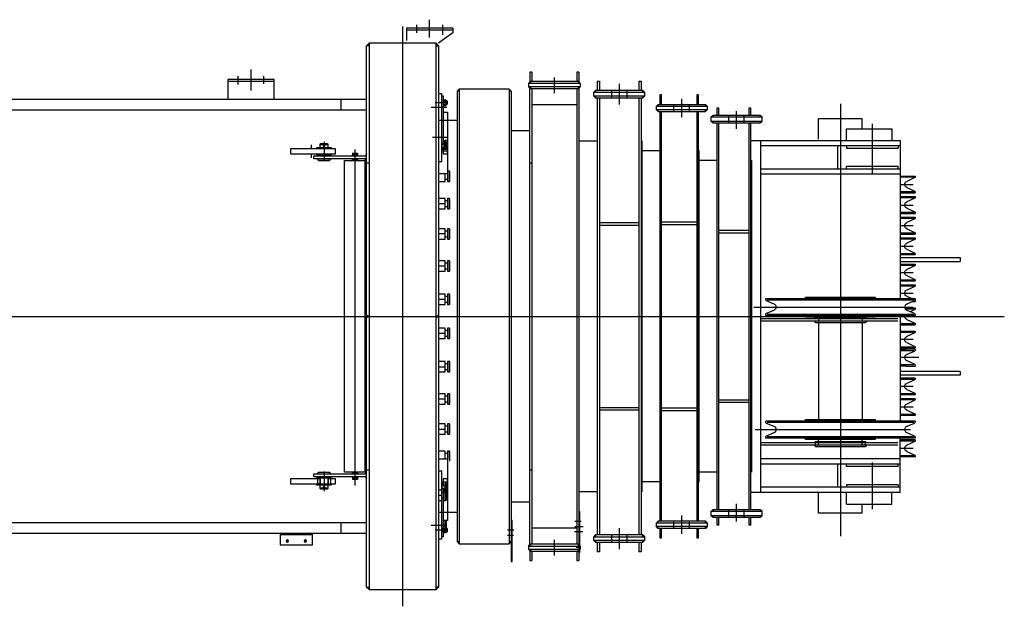
# Model space of a CAD drawing. Units: millimetres. Extents: x 5144 to 94968, y 1941 to 78046.
# Drawn here: x 57055 to 60878, y 68228 to 70504 of the extents above; entities that cross this region are included whole.
import ezdxf

# ---------------------------------------------------------------- set-up
doc = ezdxf.new("R2010")
doc.units = ezdxf.units.MM
doc.header["$LTSCALE"] = 250
doc.header["$MEASUREMENT"] = 0
doc.layers.get('0').update_dxf_attribs({"linetype": 'CONTINUOUS'})

# ---------------------------------------------------------------- blocks, each defined once
blk = doc.blocks.new('base up')
at = {"color": 0, "linetype": 'ByBlock', "lineweight": -2}
for p, q in [((-14505.163348, 1081.916293), (-14505.163348, 1151)), ((-14595.163348, 1118), (-14415.163348, 1118)), ((-14595.163348, 1118), (-14595.163348, 1100)), ((-14595.163348, 1110), (-14415.163348, 1110)), ((-14555.163348, 1131), (-14555.163348, 1092)), ((-14455.163348, 1100.608551), (-14455.163348, 1131)), ((-14415.163348, 1118), (-14415.163348, 1070)), ((-14400.163348, 1124.793782), (-14400.163348, 0)), ((-14595.163348, 1100), (-14540.163348, 1060)), ((-14540.163348, 1050), (-14530.163348, 1060)), ((-14540.163348, 1050), (-14540.163348, -1050)), ((-14530.163348, 1050), (-14540.163348, 1050)), ((-14530.163348, 1060), (-14270.163348, 1060)), ((-14530.163348, 1050), (-14530.163348, 1060)), ((-14530.163348, -1050), (-14530.163348, 1050)), ((-14270.163348, 1060), (-14270.163348, 1050)), ((-14260.163348, 1050), (-14270.163348, 1060)), ((-14270.163348, 1050), (-14270.163348, -1050)), ((-14270.163348, 1050), (-14260.163348, 1050)), ((-14260.163348, 4.663077), (-14260.163348, 1050)), ((-13811.163348, 957.814041), (-13811.163348, 875.730335)), ((-13901.163348, 841), (-13901.163348, 919)), ((-13901.163348, 919), (-13721.163348, 919)), ((-13861.163348, 902.409191), (-13861.163348, 932)), ((-13761.163348, 900.26485), (-13761.163348, 932)), ((-13721.163348, 919), (-13721.163348, 841)), ((-13901.163348, 911), (-13721.163348, 911)), ((-14552.163348, 855.394059), (-14558.163348, 855.394059)), ((-14558.163348, 855.394059), (-14558.163348, 669.575056)), ((-14552.163348, 600.882861), (-14552.163348, 863.327404)), ((-14552.163348, 863.327404), (-14540.163348, 863.327404)), ((-14526.963348, 829.31255), (-14576.363348, 829.31255)), ((-14575.163348, 834.36555), (-14572.663348, 835.31255)), ((-14572.163348, 834.36555), (-14575.163348, 834.36555)), ((-14575.163348, 824.25955), (-14575.163348, 834.36555)), ((-14572.163348, 824.25955), (-14575.163348, 824.25955)), ((-14572.663348, 823.31255), (-14575.163348, 824.25955)), ((-14572.663348, 823.31255), (-14572.663348, 835.31255)), ((-14572.663348, 835.31255), (-14572.163348, 835.31255)), ((-14572.163348, 823.31255), (-14572.663348, 823.31255)), ((-14572.334863, 810.420177), (-14511.334863, 810.420177)), ((-14572.163348, 822.583175), (-14572.163348, 836.041925)), ((-14570.663348, 837.541925), (-14568.163348, 837.541925)), ((-14570.663348, 821.083175), (-14568.163348, 821.083175)), ((-14568.163348, 837.541925), (-14568.163348, 821.083175)), ((-14558.763348, 840.28505), (-14567.563348, 840.28505)), ((-14558.763348, 834.7988), (-14567.563348, 834.7988)), ((-14558.763348, 823.8263), (-14567.563348, 823.8263)), ((-14558.763348, 818.34005), (-14567.563348, 818.34005)), ((-14260.163348, 841), (-9097.092813, 841)), ((-14160.163348, 841), (-14160.163348, 801)), ((-13901.163348, 841), (-13721.163348, 841)), ((-14558.163348, 792), (-14575.163348, 792)), ((-14575.163348, 792), (-14575.163348, 553)), ((-14552.163348, 669.575056), (-14552.163348, 796.717736)), ((-8961.952413, 801), (-14260.163348, 801)), ((-14575.226003, 693.851001), (-14516.226003, 693.851001)), ((-14574.917, 630.221834), (-14574.917, 657.091892)), ((-14574.917, 657.091892), (-14569.413348, 657.091892)), ((-14574.163348, 666.696377), (-14574.163348, 670.255807)), ((-14574.163348, 657.091892), (-14574.163348, 666.696377)), ((-14574.163348, 657.091892), (-14574.163348, 664.575056)), ((-14569.413348, 648.595356), (-14569.413348, 682.575695)), ((-14565.913348, 680.249639), (-14565.913348, 682.575695)), ((-14565.913348, 648.595356), (-14565.913348, 680.249639)), ((-14565.913348, 675.255807), (-14558.163348, 675.255807)), ((-14565.913348, 671.696377), (-14558.163348, 671.696377)), ((-14565.913348, 669.575056), (-14552.163348, 669.575056)), ((-14565.913348, 666.039522), (-14552.163348, 666.039522)), ((-14565.913348, 657.091892), (-14557.277424, 657.091892)), ((-14563.163348, 646.595356), (-14563.163348, 682.249639)), ((-14560.413348, 677.500266), (-14560.413348, 675.255807)), ((-14558.163348, 675.255807), (-14558.163348, 669.575056)), ((-14557.277424, 657.091892), (-14557.277424, 630.221834)), ((-14552.163348, 669.575056), (-14552.163348, 644.826319)), ((-14140.163348, 650), (-13965.163348, 650)), ((-14140.163348, 630), (-14140.163348, 650)), ((-14122.663348, 655), (-14122.663348, 651)), ((-14066.663348, 655), (-14122.663348, 655)), ((-14066.663348, 651), (-14122.663348, 651)), ((-14107.853947, 671), (-14110.163348, 667)), ((-14080.163348, 667), (-14110.163348, 667)), ((-14110.163348, 667), (-14110.163348, 655)), ((-14082.472749, 671), (-14107.853947, 671)), ((-14090.053337, 663), (-14100.00792, 663)), ((-14095.163348, 677.775717), (-14095.163348, 601.730553)), ((-14095.163348, 671.423026), (-14095.163348, 611.498428)), ((-14080.163348, 667), (-14082.472749, 671)), ((-14080.163348, 655), (-14080.163348, 667)), ((-14066.663348, 651), (-14066.663348, 655)), ((-14045.163348, 665), (-14045.163348, 650)), ((-13965.163348, 650), (-13965.163348, 630)), ((-14574.917, 641.535543), (-14557.277424, 641.535543)), ((-14557.277424, 630.221834), (-14574.917, 630.221834)), ((-14552.163348, 644.826319), (-14557.277424, 644.826319)), ((-14260.163348, 628.833284), (-14254.278573, 623)), ((-14055.163348, 623), (-14260.163348, 623)), ((-14225.163348, 632.9), (-14225.163348, 625.5)), ((-14225.163348, 625.5), (-14225.163348, 623)), ((-14205.163348, 625.5), (-14225.163348, 625.5)), ((-14206.933973, 633.5), (-14223.392723, 633.5)), ((-14220.649598, 632.9), (-14220.649598, 625.5)), ((-14215.163348, 623), (-14216.232592, 625.5)), ((-14215.163348, 647.485438), (-14215.163348, -656.19205)), ((-14215.163348, 625.5), (-14214.100018, 623)), ((-14215.163348, 625.5), (-14215.163348, 623)), ((-14209.677098, 632.9), (-14209.677098, 625.5)), ((-14205.163348, 632.9), (-14205.163348, 625.5)), ((-14205.163348, 623), (-14205.163348, 625.5)), ((-13965.163348, 630), (-14140.163348, 630)), ((-14122.663348, 623), (-14122.663348, 627)), ((-14122.663348, 627), (-14066.663348, 627)), ((-14066.663348, 627), (-14066.663348, 623)), ((-14055.163348, 611), (-14055.163348, 623)), ((-14045.163348, 630), (-14045.163348, 615)), ((-14540.163348, 600.882861), (-14552.163348, 600.882861)), ((-14270.163348, 595), (-14260.163348, 595)), ((-14270.163348, 595), (-14260.163348, 595)), ((-14260.163348, 603.923013), (-14254.278573, 611)), ((-14260.163348, 611), (-14055.163348, 611)), ((-14255.163348, -605), (-14255.163348, 605)), ((-14175.163348, 605), (-14255.163348, 605)), ((-14225.163348, 610), (-14225.163348, 605)), ((-14205.163348, 610), (-14225.163348, 610)), ((-14205.163348, 605), (-14205.163348, 610)), ((-14175.163348, -605), (-14175.163348, 605)), ((-14122.543989, 611), (-14115.663348, 604)), ((-14117.663348, 611), (-14117.663348, 606)), ((-14072.663348, 606), (-14117.663348, 606)), ((-14115.663348, 604), (-14074.663348, 604)), ((-14067.932043, 611), (-14074.663348, 604)), ((-14072.663348, 606), (-14072.663348, 611)), ((-14583.663348, 561.263293), (-14581.663348, 563.263293)), ((-14583.663348, 525.263293), (-14583.663348, 561.263293)), ((-14581.663348, 563.263293), (-14575.163348, 563.263293)), ((-14581.663348, 523.263293), (-14581.663348, 563.263293)), ((-14575.163348, 553), (-14540.163348, 553)), ((-14574.663348, 553), (-14574.663348, 523.263293)), ((-14565.163348, 523.263293), (-14565.163348, 553)), ((-14581.663348, 523.263293), (-14583.663348, 525.263293)), ((-14574.663348, 523.263293), (-14581.663348, 523.263293)), ((-14565.163348, 532.263293), (-14574.663348, 532.263293)), ((-14540.163348, 523.263293), (-14565.163348, 523.263293)), ((-14583.663348, 455.07005), (-14581.663348, 457.07005)), ((-14583.663348, 419.07005), (-14583.663348, 455.07005)), ((-14581.663348, 457.07005), (-14574.663348, 457.07005)), ((-14581.663348, 417.07005), (-14581.663348, 457.07005)), ((-14574.663348, 457.07005), (-14574.663348, 417.07005)), ((-14574.663348, 448.07005), (-14565.163348, 448.07005)), ((-14565.163348, 426.07005), (-14574.663348, 426.07005)), ((-14567.163348, 437.07005), (-14538.163348, 437.07005)), ((-14565.163348, 457.07005), (-14540.163348, 457.07005)), ((-14565.163348, 417.07005), (-14565.163348, 457.07005)), ((-14581.663348, 417.07005), (-14583.663348, 419.07005)), ((-14574.663348, 417.07005), (-14581.663348, 417.07005)), ((-14540.163348, 417.07005), (-14565.163348, 417.07005)), ((-14583.663348, 338.114691), (-14581.663348, 340.114691)), ((-14583.663348, 302.114691), (-14583.663348, 338.114691)), ((-14581.663348, 340.114691), (-14574.663348, 340.114691)), ((-14581.663348, 300.114691), (-14581.663348, 340.114691)), ((-14574.663348, 340.114691), (-14574.663348, 300.114691)), ((-14574.663348, 331.114691), (-14565.163348, 331.114691)), ((-14565.163348, 309.114691), (-14574.663348, 309.114691)), ((-14567.163348, 320.114691), (-14538.163348, 320.114691)), ((-14565.163348, 340.114691), (-14540.163348, 340.114691)), ((-14565.163348, 300.114691), (-14565.163348, 340.114691)), ((-14581.663348, 300.114691), (-14583.663348, 302.114691)), ((-14574.663348, 300.114691), (-14581.663348, 300.114691)), ((-14540.163348, 300.114691), (-14565.163348, 300.114691)), ((-14583.663348, 213.277047), (-14581.663348, 215.277047)), ((-14583.663348, 177.277047), (-14583.663348, 213.277047)), ((-14581.663348, 215.277047), (-14574.663348, 215.277047)), ((-14581.663348, 175.277047), (-14581.663348, 215.277047)), ((-14574.663348, 215.277047), (-14574.663348, 175.277047)), ((-14574.663348, 206.277047), (-14565.163348, 206.277047)), ((-14567.163348, 195.277047), (-14538.163348, 195.277047)), ((-14565.163348, 215.277047), (-14540.163348, 215.277047)), ((-14565.163348, 175.277047), (-14565.163348, 215.277047)), ((-14581.663348, 175.277047), (-14583.663348, 177.277047)), ((-14574.663348, 175.277047), (-14581.663348, 175.277047)), ((-14565.163348, 184.277047), (-14574.663348, 184.277047)), ((-14540.163348, 175.277047), (-14565.163348, 175.277047)), ((-14583.663348, 83.631034), (-14581.663348, 85.631034)), ((-14583.663348, 47.631034), (-14583.663348, 83.631034)), ((-14581.663348, 85.631034), (-14574.663348, 85.631034)), ((-14581.663348, 45.631034), (-14581.663348, 85.631034)), ((-14574.663348, 85.631034), (-14574.663348, 45.631034)), ((-14574.663348, 76.631034), (-14565.163348, 76.631034)), ((-14565.163348, 85.631034), (-14540.163348, 85.631034)), ((-14565.163348, 45.631034), (-14565.163348, 85.631034)), ((-14581.663348, 45.631034), (-14583.663348, 47.631034)), ((-14574.663348, 45.631034), (-14581.663348, 45.631034)), ((-14565.163348, 54.631034), (-14574.663348, 54.631034)), ((-14567.163348, 65.631034), (-14538.163348, 65.631034)), ((-14540.163348, 45.631034), (-14565.163348, 45.631034)), ((-14540.163348, 4.663077), (-14530.163348, 0)), ((-14530.163348, 0), (-14540.163348, -4.663076)), ((333.218397, 0), (-14540, 0)), ((-14400.163348, 0), (-14400.163348, -1124.793782)), ((-14270.163348, 0), (-14260.163348, 4.663077)), ((-14270.163348, 0), (-14260.163348, 4.663077)), ((-14260.163348, -4.663076), (-14270.163348, 0)), ((-14260.163348, -4.663076), (-14270.163348, 0)), ((-14260.163348, -1050), (-14260.163348, -4.663076)), ((-14583.663348, -47.631033), (-14581.663348, -45.631033)), ((-14583.663348, -83.631033), (-14583.663348, -47.631033)), ((-14581.663348, -45.631033), (-14574.663348, -45.631033)), ((-14581.663348, -85.631033), (-14581.663348, -45.631033)), ((-14574.663348, -45.631033), (-14574.663348, -85.631033)), ((-14574.663348, -54.631033), (-14565.163348, -54.631033)), ((-14538.163348, -65.631033), (-14567.163348, -65.631033)), ((-14565.163348, -45.631033), (-14540.163348, -45.631033)), ((-14565.163348, -85.631033), (-14565.163348, -45.631033)), ((-14581.663348, -85.631033), (-14583.663348, -83.631033)), ((-14574.663348, -85.631033), (-14581.663348, -85.631033)), ((-14565.163348, -76.631033), (-14574.663348, -76.631033)), ((-14540.163348, -85.631033), (-14565.163348, -85.631033)), ((-14583.663348, -177.277047), (-14581.663348, -175.277047)), ((-14583.663348, -213.277047), (-14583.663348, -177.277047)), ((-14581.663348, -175.277047), (-14574.663348, -175.277047)), ((-14581.663348, -215.277047), (-14581.663348, -175.277047)), ((-14574.663348, -175.277047), (-14574.663348, -215.277047)), ((-14574.663348, -184.277047), (-14565.163348, -184.277047)), ((-14565.163348, -175.277047), (-14540.163348, -175.277047)), ((-14565.163348, -215.277047), (-14565.163348, -175.277047)), ((-14581.663348, -215.277047), (-14583.663348, -213.277047)), ((-14574.663348, -215.277047), (-14581.663348, -215.277047)), ((-14565.163348, -206.277047), (-14574.663348, -206.277047)), ((-14538.163348, -195.277047), (-14567.163348, -195.277047)), ((-14540.163348, -215.277047), (-14565.163348, -215.277047)), ((-14583.663348, -302.114691), (-14581.663348, -300.114691)), ((-14583.663348, -338.114691), (-14583.663348, -302.114691)), ((-14581.663348, -300.114691), (-14574.663348, -300.114691)), ((-14581.663348, -340.114691), (-14581.663348, -300.114691)), ((-14574.663348, -300.114691), (-14574.663348, -340.114691)), ((-14565.163348, -300.114691), (-14540.163348, -300.114691)), ((-14565.163348, -340.114691), (-14565.163348, -300.114691)), ((-14581.663348, -340.114691), (-14583.663348, -338.114691)), ((-14574.663348, -340.114691), (-14581.663348, -340.114691)), ((-14574.663348, -309.114691), (-14565.163348, -309.114691)), ((-14565.163348, -331.114691), (-14574.663348, -331.114691)), ((-14538.163348, -320.114691), (-14567.163348, -320.114691)), ((-14540.163348, -340.114691), (-14565.163348, -340.114691)), ((-14583.663348, -419.070049), (-14581.663348, -417.070049)), ((-14583.663348, -455.070049), (-14583.663348, -419.070049)), ((-14581.663348, -417.070049), (-14574.663348, -417.070049)), ((-14581.663348, -457.070049), (-14581.663348, -417.070049)), ((-14574.663348, -417.070049), (-14574.663348, -457.070049)), ((-14565.163348, -417.070049), (-14540.163348, -417.070049)), ((-14565.163348, -457.070049), (-14565.163348, -417.070049)), ((-14581.663348, -457.070049), (-14583.663348, -455.070049)), ((-14574.663348, -457.070049), (-14581.663348, -457.070049)), ((-14574.663348, -426.070049), (-14565.163348, -426.070049)), ((-14565.163348, -448.070049), (-14574.663348, -448.070049)), ((-14538.163348, -437.070049), (-14567.163348, -437.070049)), ((-14540.163348, -457.070049), (-14565.163348, -457.070049)), ((-14583.663348, -525.263292), (-14581.663348, -523.263292)), ((-14583.663348, -561.263292), (-14583.663348, -525.263292)), ((-14581.663348, -523.263292), (-14574.663348, -523.263292)), ((-14581.663348, -553), (-14581.663348, -523.263292)), ((-14574.663348, -523.263292), (-14574.663348, -553)), ((-14574.663348, -532.263292), (-14565.163348, -532.263292)), ((-14565.163348, -523.263292), (-14540.163348, -523.263292)), ((-14565.163348, -553), (-14565.163348, -523.263292)), ((-14540.163348, -553), (-14575.163348, -553)), ((-14575.163348, -553), (-14575.163348, -792)), ((-14552.163348, -600.882861), (-14540.163348, -600.882861)), ((-14552.163348, -863.327404), (-14552.163348, -600.882861)), ((-14260.163348, -595), (-14270.163348, -595)), ((-14254.278573, -611), (-14260.163348, -603.923013)), ((-14055.163348, -611), (-14260.163348, -611)), ((-14255.163348, -605), (-14175.163348, -605)), ((-14225.163348, -605), (-14225.163348, -610)), ((-14225.163348, -610), (-14205.163348, -610)), ((-14205.163348, -610), (-14205.163348, -605)), ((-14115.663348, -604), (-14122.543989, -611)), ((-14117.663348, -606), (-14117.663348, -611)), ((-14117.663348, -606), (-14072.663348, -606)), ((-14074.663348, -604), (-14115.663348, -604)), ((-14095.163348, -601.730552), (-14095.163348, -677.775716)), ((-14095.163348, -611.498427), (-14095.163348, -671.423026)), ((-14074.663348, -604), (-14067.932043, -611)), ((-14072.663348, -611), (-14072.663348, -606)), ((-14055.163348, -623), (-14055.163348, -611)), ((-14574.917, -630.221834), (-14557.277424, -630.221834)), ((-14574.917, -657.091891), (-14574.917, -630.221834)), ((-14557.277424, -641.535542), (-14574.917, -641.535542)), ((-14569.413348, -682.575694), (-14569.413348, -648.595356)), ((-14565.913348, -680.249638), (-14565.913348, -648.595356)), ((-14557.277424, -630.221834), (-14557.277424, -657.091891)), ((-14557.277424, -644.826318), (-14552.163348, -644.826318)), ((-14552.163348, -644.826318), (-14552.163348, -669.575056)), ((-14254.278573, -623), (-14260.163348, -628.833283)), ((-14260.163348, -623), (-14055.163348, -623)), ((-14225.163348, -623), (-14225.163348, -625.5)), ((-14225.163348, -625.5), (-14205.163348, -625.5)), ((-14225.163348, -625.5), (-14225.163348, -632.9)), ((-14223.392723, -633.5), (-14206.933973, -633.5)), ((-14220.649598, -625.5), (-14220.649598, -632.9)), ((-14216.232592, -625.5), (-14215.163348, -623)), ((-14214.100018, -623), (-14215.163348, -625.5)), ((-14215.163348, -623), (-14215.163348, -625.5)), ((-14209.677098, -625.5), (-14209.677098, -632.9)), ((-14205.163348, -625.5), (-14205.163348, -623)), ((-14205.163348, -625.5), (-14205.163348, -632.9)), ((-14140.163348, -630), (-14120.163348, -630)), ((-14140.163348, -650), (-14140.163348, -630)), ((-14122.663348, -627), (-14122.663348, -623)), ((-14066.663348, -627), (-14122.663348, -627)), ((-14120.163348, -630), (-14120.163348, -650)), ((-14120.163348, -630), (-14110.663348, -630)), ((-14110.663348, -630), (-14110.663348, -650)), ((-14110.163348, -627), (-14110.163348, -651)), ((-14080.163348, -651), (-14080.163348, -627)), ((-14079.663348, -630), (-14079.663348, -650)), ((-14079.663348, -630), (-14070.163348, -630)), ((-14070.163348, -630), (-14070.163348, -650)), ((-14070.163348, -630), (-13965.163348, -630)), ((-14066.663348, -623), (-14066.663348, -627)), ((-13965.163348, -630), (-13965.163348, -650)), ((-14569.413348, -657.091891), (-14574.917, -657.091891)), ((-14574.163348, -664.575056), (-14574.163348, -657.091891)), ((-14574.163348, -666.696376), (-14574.163348, -657.091891)), ((-14574.163348, -670.255807), (-14574.163348, -666.696376)), ((-14570.663348, -675.851001), (-14568.663348, -673.851001)), ((-14570.663348, -711.851001), (-14570.663348, -675.851001)), ((-14568.663348, -713.851001), (-14568.663348, -673.851001)), ((-14568.663348, -673.851001), (-14559.663348, -673.851001)), ((-14557.277424, -657.091891), (-14565.913348, -657.091891)), ((-14552.163348, -666.039522), (-14565.913348, -666.039522)), ((-14552.163348, -669.575056), (-14565.913348, -669.575056)), ((-14558.163348, -671.696376), (-14565.913348, -671.696376)), ((-14558.163348, -675.255807), (-14565.913348, -675.255807)), ((-14565.913348, -682.575694), (-14565.913348, -680.249638)), ((-14559.663348, -673.851001), (-14559.663348, -713.851001)), ((-14559.663348, -682.851001), (-14552.163348, -682.851001)), ((-14558.163348, -669.575056), (-14558.163348, -675.255807)), ((-14558.163348, -669.575056), (-14558.163348, -855.394058)), ((-14552.163348, -682.851001), (-14552.163348, -673.851001)), ((-14552.163348, -673.851001), (-14540.163348, -673.851001)), ((-14552.163348, -693.851001), (-14552.163348, -682.851001)), ((-14120.163348, -650), (-14140.163348, -650)), ((-14122.663348, -651), (-14122.663348, -655)), ((-14122.663348, -651), (-14066.663348, -651)), ((-14122.663348, -655), (-14066.663348, -655)), ((-14110.663348, -650), (-14120.163348, -650)), ((-14110.163348, -655), (-14110.163348, -667)), ((-14110.163348, -667), (-14107.853947, -671)), ((-14110.163348, -667), (-14080.163348, -667)), ((-14107.853947, -671), (-14082.472749, -671)), ((-14100.00792, -663), (-14090.053337, -663)), ((-14082.472749, -671), (-14080.163348, -667)), ((-14080.163348, -667), (-14080.163348, -655)), ((-14079.663348, -650), (-14070.163348, -650)), ((-13965.163348, -650), (-14070.163348, -650)), ((-14066.663348, -655), (-14066.663348, -651)), ((-14568.663348, -713.851001), (-14570.663348, -711.851001)), ((-14559.663348, -713.851001), (-14568.663348, -713.851001)), ((-14552.163348, -704.851001), (-14559.663348, -704.851001)), ((-14538.163348, -693.851001), (-14554.163348, -693.851001)), ((-14552.163348, -704.851001), (-14552.163348, -693.851001)), ((-14552.163348, -713.851001), (-14552.163348, -704.851001)), ((-14540.163348, -713.851001), (-14552.163348, -713.851001)), ((-14575.163348, -792), (-14558.163348, -792)), ((-14570.663348, -821.083175), (-14570.663348, -792.420176)), ((-14568.663348, -821.083175), (-14568.663348, -792)), ((-14559.663348, -792), (-14559.663348, -818.34005)), ((-14552.163348, -799.420176), (-14552.163348, -790.420176)), ((-14552.163348, -810.420176), (-14552.163348, -799.420176)), ((-14260.163348, -801), (-5607.923509, -801)), ((-14160.163348, -801), (-14160.163348, -841)), ((-14576.363348, -829.31255), (-14526.963348, -829.31255)), ((-14575.163348, -824.25955), (-14572.663348, -823.31255)), ((-14575.163348, -834.36555), (-14575.163348, -824.25955)), ((-14575.163348, -824.25955), (-14572.163348, -824.25955)), ((-14572.663348, -835.31255), (-14575.163348, -834.36555)), ((-14575.163348, -834.36555), (-14572.163348, -834.36555)), ((-14572.663348, -835.31255), (-14572.663348, -823.31255)), ((-14572.663348, -823.31255), (-14572.163348, -823.31255)), ((-14572.163348, -835.31255), (-14572.663348, -835.31255)), ((-14511.334863, -810.420176), (-14572.334863, -810.420176)), ((-14572.163348, -836.041925), (-14572.163348, -822.583175)), ((-14568.163348, -821.083175), (-14570.663348, -821.083175)), ((-14568.163348, -837.541925), (-14570.663348, -837.541925)), ((-14568.163348, -821.083175), (-14568.163348, -837.541925)), ((-14567.563348, -818.34005), (-14558.763348, -818.34005)), ((-14567.563348, -823.8263), (-14558.763348, -823.8263)), ((-14567.563348, -834.7988), (-14558.763348, -834.7988)), ((-14567.563348, -840.28505), (-14558.763348, -840.28505)), ((-14558.163348, -837.541925), (-14558.163348, -821.083175)), ((-14552.163348, -821.420176), (-14552.163348, -810.420176)), ((-9108.391323, -841), (-14260.163348, -841)), ((-14050.163348, -886), (-14050.163348, -841)), ((-13925.163348, -841), (-13925.163348, -886)), ((-14558.163348, -855.394058), (-14552.163348, -855.394058)), ((-14540.163348, -863.327404), (-14552.163348, -863.327404)), ((-13925.163348, -846), (-14050.163348, -846)), ((-14027.653348, -871), (-14017.753348, -871)), ((-14022.703348, -875.95), (-14022.703348, -866.05)), ((-13957.653348, -871), (-13947.753348, -871)), ((-13952.703348, -875.95), (-13952.703348, -866.05)), ((-13925.163348, -886), (-14050.163348, -886)), ((-14530.163348, -1060), (-14540.163348, -1050)), ((-14540.163348, -1050), (-14530.163348, -1050)), ((-14530.163348, -1060), (-14530.163348, -1050)), ((-14270.163348, -1060), (-14530.163348, -1060)), ((-14270.163348, -1060), (-14260.163348, -1050)), ((-14260.163348, -1050), (-14270.163348, -1050)), ((-14270.163348, -1050), (-14270.163348, -1060))]:
    blk.add_line(p, q, dxfattribs=at)
for centre, radius in [((-14095.163348, 663), 3.15), ((-14095.163348, -663), 3.15), ((-14022.703348, -871), 4.5), ((-13952.703348, -871), 4.5)]:
    blk.add_circle(centre, radius, dxfattribs=at)
for centre, radius, start, end in [((-14570.663348, 836.041925), 1.5, 90, 180), ((-14570.663348, 822.583175), 1.5, 180, 270), ((-14561.592736, 837.541925), 6.570612, 155.324161377, 180), ((-14561.592736, 837.541925), 6.570612, 180, 204.675838623), ((-14542.780899, 829.31255), 25.382449, 167.517380689, 192.482619311), ((-14561.592736, 821.083175), 6.570612, 155.324161377, 180), ((-14561.592736, 821.083175), 6.570612, 180, 204.675838623), ((-14564.733961, 837.541925), 6.570612, 335.324161377, 24.675838623), ((-14583.545798, 829.31255), 25.382449, 347.517380689, 12.482619311), ((-14564.733961, 821.083175), 6.570612, 335.324161377, 24.675838623), ((-14569.163348, 670.255807), 5, 92.865983983, 180), ((-14569.163348, 666.696377), 5, 92.865983983, 180), ((-14569.163348, 664.575056), 5, 92.865983983, 180), ((-14569.163348, 661.039522), 5, 92.865983983, 180), ((-14567.663348, 682.575695), 1.75, 0, 180), ((-14563.163348, 677.500266), 2.75, 0, 180), ((-14567.663348, 648.595356), 1.75, 180, 0), ((-14222.906473, 627.987747), 5.405897, 65.324161377, 114.675838623), ((-14215.163348, 608.117551), 25.382449, 77.517380689, 102.482619311), ((-14207.420223, 627.987747), 5.405897, 65.324161377, 114.675838623), ((-14567.663348, -648.595356), 1.75, 0, 180), ((-14222.906473, -627.987746), 5.405897, 245.324161377, 294.675838623), ((-14215.163348, -608.117551), 25.382449, 257.517380689, 282.482619311), ((-14207.420223, -627.987746), 5.405897, 245.324161377, 294.675838623), ((-14569.163348, -661.039522), 5, 180, 267.134016017), ((-14569.163348, -664.575056), 5, 180, 267.134016017), ((-14569.163348, -666.696376), 5, 180, 267.134016017), ((-14569.163348, -670.255807), 5, 180, 267.134016017), ((-14567.663348, -682.575694), 1.75, 180, 0), ((-14570.663348, -822.583175), 1.5, 90, 180), ((-14570.663348, -836.041925), 1.5, 180, 270), ((-14561.592736, -821.083175), 6.570612, 155.324161377, 180), ((-14561.592736, -821.083175), 6.570612, 180, 204.675838623), ((-14542.780899, -829.31255), 25.382449, 167.517380689, 192.482619311), ((-14561.592736, -837.541925), 6.570612, 155.324161377, 180), ((-14561.592736, -837.541925), 6.570612, 180, 204.675838623), ((-14564.733961, -821.083175), 6.570612, 335.324161377, 24.675838623), ((-14583.545798, -829.31255), 25.382449, 347.517380689, 12.482619311), ((-14564.733961, -837.541925), 6.570612, 335.324161377, 24.675838623)]:
    blk.add_arc(centre, radius, start, end, dxfattribs=at)
blk = doc.blocks.new('tele 1 up')
at = {"color": 0, "linetype": 'ByBlock', "lineweight": -2}
for p, q in [((-282.117496, 874), (-274.106534, 882)), ((-274.106534, 882), (-274.106534, -882)), ((-274.106534, 882), (-80.035733, 882)), ((-80.035733, 882), (-72.035736, 874)), ((-80.035733, 882), (-80.035733, -882)), ((-282.117496, 874), (-282.117496, -874)), ((-282.117496, 874), (-274.106534, 874)), ((-80.035733, 874), (-72.035736, 874)), ((-72.035736, 874), (-72.035736, -874)), ((-72.035736, 760), (-0.163348, 760)), ((0, 0), (-282.117496, 0)), ((-0.163348, -760), (-72.035736, -760)), ((-286.117496, -792), (-282.117496, -792)), ((-286.117496, -950.5), (-286.117496, -792)), ((-282.117496, -792), (-282.117496, -950.5)), ((-291.710754, -830), (-267.195626, -830)), ((-291.302169, -850), (-268.012797, -850)), ((-274.106534, -882), (-282.117496, -874)), ((-274.106534, -874), (-282.117496, -874)), ((-72.035736, -874), (-80.035733, -882)), ((-72.035736, -874), (-80.035733, -874)), ((-80.035733, -882), (-274.106534, -882)), ((-282.117496, -950.5), (-286.117496, -950.5))]:
    blk.add_line(p, q, dxfattribs=at)
blk = doc.blocks.new('tele 2 up')
at = {"color": 0, "linetype": 'ByBlock', "lineweight": -2}
for p, q in [((-262.036996, 947), (-262.036996, 908.1274)), ((-262.036996, 947), (-254.037003, 947)), ((-254.037003, 947), (-254.037003, 911)), ((-167.164487, 927.250696), (-167.164487, 866.507268)), ((-80.005521, 947), (-80.005521, 911)), ((-80.005521, 947), (-72.002509, 947)), ((-72.002509, 947), (-72.002509, 907.837931)), ((-267.164391, 903), (-259.164398, 911)), ((-267.164391, 903), (-267.164391, 891)), ((-267.164391, 903), (-67.164583, 903)), ((-267.164391, 891), (-259.164398, 883)), ((-267.164391, 891), (-67.164583, 891)), ((-262.036996, 885.8726), (-262.036996, -947)), ((-259.164398, 911), (-259.164398, 903)), ((-259.164398, 911), (-75.164575, 911)), ((-259.164398, 891), (-259.164398, 883)), ((-259.164398, 883), (-75.164575, 883)), ((-254.037003, 883), (-254.037003, -883)), ((-80.005521, 883), (-80.005521, -883)), ((-75.164575, 911), (-67.164583, 903)), ((-75.164575, 911), (-75.164575, 903)), ((-75.164575, 883), (-67.164583, 891)), ((-75.164575, 891), (-75.164575, 883)), ((-72.002509, -886.162069), (-72.002509, 886.162069)), ((-67.164583, 903), (-67.164583, 891)), ((-254.037003, 820.837681), (-80.005521, 820.837681)), ((-72.002509, 720), (0, 720)), ((-80.005521, 595), (-72.002509, 595)), ((0, 0), (-262.036996, 0)), ((-72.002509, -595), (-80.005521, -595)), ((0, -720), (-72.002509, -720)), ((-266.036996, -758), (-262.036996, -758)), ((-266.036996, -916.5), (-266.036996, -758)), ((-271.630254, -796), (-247.115126, -796)), ((-279.032898, -816), (-246.426375, -816)), ((-278.56034, -836), (-245.481259, -836)), ((-271.221668, -816), (-247.932297, -816)), ((-80.005521, -820.837681), (-254.037003, -820.837681)), ((-167.164487, -866.507268), (-167.164487, -927.250696)), ((-259.164398, -883), (-267.164391, -891)), ((-267.164391, -891), (-267.164391, -903)), ((-67.164583, -891), (-267.164391, -891)), ((-259.164398, -911), (-267.164391, -903)), ((-67.164583, -903), (-267.164391, -903)), ((-266.357879, -896.5), (-252.357879, -896.5)), ((-262.036996, -916.5), (-266.036996, -916.5)), ((-262.036996, -884.5), (-258.036996, -884.5)), ((-259.164398, -883), (-259.164398, -891)), ((-75.164575, -883), (-259.164398, -883)), ((-259.164398, -903), (-259.164398, -911)), ((-75.164575, -911), (-259.164398, -911)), ((-254.037003, -911), (-254.037003, -947)), ((-80.005521, -911), (-80.005521, -947)), ((-67.164583, -891), (-75.164575, -883)), ((-75.164575, -883), (-75.164575, -891)), ((-67.164583, -903), (-75.164575, -911)), ((-75.164575, -903), (-75.164575, -911)), ((-72.002509, -907.837931), (-72.002509, -947)), ((-67.164583, -891), (-67.164583, -903)), ((-254.037003, -947), (-262.036996, -947)), ((-72.002509, -947), (-80.005521, -947))]:
    blk.add_line(p, q, dxfattribs=at)
blk = doc.blocks.new('tele 3 up')
at = {"color": 0, "linetype": 'ByBlock', "lineweight": -2}
for p, q in [((-241.996016, 913), (-241.996016, 876)), ((-233.996016, 913), (-241.996016, 913)), ((-233.996016, 913), (-233.996016, 876)), ((-156.996016, 902.853193), (-156.996016, 822.303668)), ((-79.996016, 913), (-79.996016, 876)), ((-71.996016, 913), (-79.996016, 913)), ((-71.996016, 913), (-71.996016, 876)), ((-248.996016, 876), (-256.996016, 868)), ((-256.996016, 856), (-256.996016, 868)), ((-256.996016, 868), (-56.996016, 868)), ((-256.996016, 856), (-248.996016, 848)), ((-56.996016, 856), (-256.996016, 856)), ((-248.996016, 868), (-248.996016, 876)), ((-248.996016, 876), (-64.996016, 876)), ((-248.996016, 848), (-248.996016, 856)), ((-64.996016, 848), (-248.996016, 848)), ((-241.996016, 848), (-241.996016, -848)), ((-233.996016, 848), (-233.996016, -848)), ((-187.246016, 876), (-187.246016, 848)), ((-126.746016, 876), (-126.746016, 848)), ((-79.996016, 848), (-79.996016, -848)), ((-71.996016, 848), (-71.996016, -848)), ((-64.996016, 876), (-56.996016, 868)), ((-64.996016, 876), (-64.996016, 868)), ((-56.996016, 856), (-64.996016, 848)), ((-64.996016, 856), (-64.996016, 848)), ((-56.996016, 868), (-56.996016, 856)), ((-241.996016, 681), (-244.996016, 681)), ((-244.996016, 681), (-244.996016, -681)), ((-241.996016, 674.5), (-244.996016, 674.5)), ((-3, 681), (-71.996016, 681)), ((-79.996016, 364.5), (-233.996016, 364.5)), ((-79.996016, 354.5), (-233.996016, 354.5)), ((0, 0), (-244.996016, 0)), ((-233.996016, -354.5), (-79.996016, -354.5)), ((-233.996016, -364.5), (-79.996016, -364.5)), ((-244.996016, -674.5), (-241.996016, -674.5)), ((-244.996016, -681), (-241.996016, -681)), ((-71.996016, -681), (-3, -681)), ((-156.996016, -822.303668), (-156.996016, -902.853193)), ((-248.996016, -848), (-256.996016, -856)), ((-256.996016, -868), (-256.996016, -856)), ((-256.996016, -856), (-56.996016, -856)), ((-256.996016, -868), (-248.996016, -876)), ((-56.996016, -868), (-256.996016, -868)), ((-248.996016, -848), (-64.996016, -848)), ((-248.996016, -856), (-248.996016, -848)), ((-248.996016, -876), (-248.996016, -868)), ((-64.996016, -876), (-248.996016, -876)), ((-241.996016, -876), (-241.996016, -913)), ((-233.996016, -876), (-233.996016, -913)), ((-187.246016, -848), (-187.246016, -876)), ((-126.746016, -848), (-126.746016, -876)), ((-79.996016, -876), (-79.996016, -913)), ((-71.996016, -876), (-71.996016, -913)), ((-64.996016, -848), (-56.996016, -856)), ((-64.996016, -848), (-64.996016, -856)), ((-56.996016, -868), (-64.996016, -876)), ((-64.996016, -868), (-64.996016, -876)), ((-56.996016, -856), (-56.996016, -868)), ((-241.996016, -913), (-233.996016, -913)), ((-79.996016, -913), (-71.996016, -913))]:
    blk.add_line(p, q, dxfattribs=at)
blk = doc.blocks.new('tele 4 up')
at = {"color": 0, "linetype": 'ByBlock', "lineweight": -2}
for p, q in [((-220.01709, 822.5), (-220.01709, 859.5)), ((-220.01709, 859.5), (-214.01709, 859.5)), ((-214.01709, 859.5), (-214.01709, 822.5)), ((-155.01709, 772.326436), (-155.01709, 843.451207)), ((-76.01709, 822.5), (-76.01709, 859.5)), ((-76.01709, 859.5), (-70.01709, 859.5)), ((-70.01709, 859.5), (-70.01709, 822.5)), ((-247.01709, 822.5), (-255.01709, 814.5)), ((-255.01709, 802.5), (-255.01709, 814.5)), ((-255.01709, 814.5), (-55.01709, 814.5)), ((-63.01709, 822.5), (-247.01709, 822.5)), ((-247.01709, 814.5), (-247.01709, 822.5)), ((-185.267064, 794.5), (-185.267064, 822.5)), ((-124.76709, 794.5), (-124.76709, 822.5)), ((-63.01709, 814.5), (-63.01709, 822.5)), ((-55.01709, 814.5), (-63.01709, 822.5)), ((-55.01709, 814.5), (-55.01709, 802.5)), ((-55.01709, 802.5), (-255.01709, 802.5)), ((-247.01709, 794.5), (-255.01709, 802.5)), ((-247.01709, 794.5), (-247.01709, 802.5)), ((-63.01709, 794.5), (-247.01709, 794.5)), ((-220.01709, -794.5), (-220.01709, 794.5)), ((-214.01709, 794.5), (-214.01709, -794.5)), ((-76.01709, -794.5), (-76.01709, 794.5)), ((-70.01709, 794.5), (-70.01709, -794.5)), ((-63.01709, 794.5), (-63.01709, 802.5)), ((-63.01709, 794.5), (-55.01709, 802.5)), ((-223.01709, 642.5), (-220.01709, 642.5)), ((-223.01709, -642.5), (-223.01709, 642.5)), ((-70.01709, 642.5), (0, 642.5)), ((-76.01709, 366.5), (-214.01709, 366.5)), ((-76.01709, 356.5), (-214.01709, 356.5)), ((0, 0), (-223.01709, 0)), ((-214.01709, -356.5), (-76.01709, -356.5)), ((-214.01709, -366.5), (-76.01709, -366.5)), ((-223.01709, -642.5), (-220.01709, -642.5)), ((-70.01709, -642.5), (0, -642.5)), ((-255.01709, -802.5), (-247.01709, -794.5)), ((-255.01709, -814.5), (-255.01709, -802.5)), ((-255.01709, -802.5), (-55.01709, -802.5)), ((-247.01709, -794.5), (-63.01709, -794.5)), ((-247.01709, -802.5), (-247.01709, -794.5)), ((-185.267064, -822.5), (-185.267064, -794.5)), ((-155.01709, -843.451206), (-155.01709, -772.326435)), ((-124.76709, -822.5), (-124.76709, -794.5)), ((-63.01709, -802.5), (-63.01709, -794.5)), ((-55.01709, -802.5), (-63.01709, -794.5)), ((-55.01709, -802.5), (-55.01709, -814.5)), ((-55.01709, -814.5), (-255.01709, -814.5)), ((-255.01709, -814.5), (-247.01709, -822.5)), ((-247.01709, -822.5), (-247.01709, -814.5)), ((-247.01709, -822.5), (-63.01709, -822.5)), ((-220.01709, -859.5), (-220.01709, -822.5)), ((-214.01709, -822.5), (-214.01709, -859.5)), ((-76.01709, -859.5), (-76.01709, -822.5)), ((-70.01709, -822.5), (-70.01709, -859.5)), ((-63.01709, -822.5), (-63.01709, -814.5)), ((-63.01709, -822.5), (-55.01709, -814.5)), ((-214.01709, -859.5), (-220.01709, -859.5)), ((-70.01709, -859.5), (-76.01709, -859.5))]:
    blk.add_line(p, q, dxfattribs=at)
blk = doc.blocks.new('tele 5 up')
at = {"color": 0, "linetype": 'ByBlock', "lineweight": -2}
for p, q in [((-199.629406, 779.5), (-199.629406, 809.5)), ((-193.629406, 809.5), (-199.629406, 809.5)), ((-193.629406, 779.5), (-193.629406, 809.5)), ((-75.629406, 779.5), (-75.629406, 809.5)), ((-69.629406, 809.5), (-75.629406, 809.5)), ((-69.629406, 779.5), (-69.629406, 809.5)), ((-244.629406, 772.5), (-236.629406, 779.5)), ((-244.629406, 757.5), (-244.629406, 772.5)), ((-244.629406, 772.5), (-44.629406, 772.5)), ((-236.629406, 772.5), (-236.629406, 779.5)), ((-236.629406, 779.5), (-52.629406, 779.5)), ((-174.879406, 750.5), (-174.879406, 779.5)), ((-144.629406, 727.927949), (-144.629406, 795.984963)), ((-114.379406, 750.5), (-114.379406, 779.5)), ((-52.629406, 779.5), (-52.629406, 772.5)), ((-44.629406, 772.5), (-52.629406, 779.5)), ((-44.629406, 772.5), (-44.629406, 757.5)), ((-44.629406, 757.5), (-244.629406, 757.5)), ((-236.629406, 750.5), (-244.629406, 757.5)), ((-236.629406, 750.5), (-236.629406, 757.5)), ((-52.629406, 750.5), (-236.629406, 750.5)), ((-199.629406, -750.5), (-199.629406, 750.5)), ((-193.629406, -750.5), (-193.629406, 750.5)), ((-75.629406, -750.5), (-75.629406, 750.5)), ((-69.629406, -750.5), (-69.629406, 750.5)), ((-52.629406, 757.5), (-52.629406, 750.5)), ((-52.629406, 750.5), (-44.629406, 757.5)), ((-202.629406, 605), (-199.629406, 605)), ((-202.629406, 605), (-202.629406, -605)), ((-202.629406, 599), (-199.629406, 599)), ((-69.629406, 605), (0, 605)), ((-75.629406, 334.455278), (-193.629406, 334.455278)), ((-75.629406, 324.455278), (-193.629406, 324.455278)), ((0, 0), (-202.629406, 0)), ((-193.629406, -324.455277), (-75.629406, -324.455277)), ((-193.629406, -334.455277), (-75.629406, -334.455277)), ((-69.629406, -605), (0, -605)), ((-244.629406, -757.5), (-236.629406, -750.5)), ((-244.629406, -772.5), (-244.629406, -757.5)), ((-244.629406, -757.5), (-44.629406, -757.5)), ((-236.629406, -757.5), (-236.629406, -750.5)), ((-236.629406, -750.5), (-52.629406, -750.5)), ((-174.879406, -779.5), (-174.879406, -750.5)), ((-144.629406, -795.984962), (-144.629406, -727.927948)), ((-114.379406, -779.5), (-114.379406, -750.5)), ((-52.629406, -750.5), (-52.629406, -757.5)), ((-44.629406, -757.5), (-52.629406, -750.5)), ((-44.629406, -757.5), (-44.629406, -772.5)), ((-44.629406, -772.5), (-244.629406, -772.5)), ((-236.629406, -779.5), (-244.629406, -772.5)), ((-236.629406, -779.5), (-236.629406, -772.5)), ((-52.629406, -779.5), (-236.629406, -779.5)), ((-199.629406, -809.5), (-199.629406, -779.5)), ((-193.629406, -809.5), (-193.629406, -779.5)), ((-75.629406, -809.5), (-75.629406, -779.5)), ((-69.629406, -809.5), (-69.629406, -779.5)), ((-52.629406, -772.5), (-52.629406, -779.5)), ((-52.629406, -779.5), (-44.629406, -772.5)), ((-199.629406, -809.5), (-193.629406, -809.5)), ((-75.629406, -809.5), (-69.629406, -809.5))]:
    blk.add_line(p, q, dxfattribs=at)
blk = doc.blocks.new('top up')
at = {"color": 0, "linetype": 'ByBlock', "lineweight": -2}
for p, q in [((0, 824.033034), (0, -853.290216)), ((85, 768), (-85, 768)), ((-85, 728), (-85, 768)), ((85, 688), (85, 768)), ((-24.321116, 728), (-199.728604, 728)), ((-199.728604, 728), (-199.728604, 683)), ((-124.728604, 552.29125), (-124.728604, 747.642387)), ((-24.321116, 683), (-24.321116, 728)), ((-232, 663), (-231.96387, 663)), ((348.202996, 683), (-231.96387, 683)), ((-231.96387, 683), (-231.96387, 69)), ((306.498993, 663), (-231.96387, 663)), ((-224.317261, 663), (-224.317261, 653)), ((-24.321116, 653), (-224.317261, 653)), ((-24.321116, 663), (-24.321116, 653)), ((10.257188, 573), (10.257188, 663)), ((308.718978, -683), (308.718978, 683)), ((-224.317261, 573), (-224.317261, 583)), ((-24.321116, 583), (-224.317261, 583)), ((-24.321116, 573), (-24.321116, 583)), ((-231.96387, 544.5), (-290, 544.5)), ((-290, 544.5), (-290, 540.188127)), ((-288.844275, 538.375063), (-257.512214, 523.784914)), ((-286.536706, 539.64488), (-231.96387, 539.64488)), ((306.498993, 573), (-231.96387, 573)), ((306.498993, 553), (-231.96387, 553)), ((-257.512214, 500.215086), (-288.844275, 485.624938)), ((-231.96387, 512), (-282.5, 512)), ((-290, 483.811874), (-290, 479.5)), ((-231.96387, 479.5), (-290, 479.5)), ((-231.96387, 464.5), (-290, 464.5)), ((-290, 464.5), (-290, 460.188127)), ((-231.96387, 484.35512), (-286.536706, 484.35512)), ((-286.536706, 459.64488), (-231.96387, 459.64488)), ((-288.844275, 458.375063), (-257.512214, 443.784914)), ((-231.96387, 432), (-282.5, 432)), ((-290, 403.811874), (-290, 399.5)), ((-231.96387, 399.5), (-290, 399.5)), ((-231.96387, 384.5), (-290, 384.5)), ((-290, 384.5), (-290, 380.188127)), ((-257.512214, 420.215086), (-288.844275, 405.624938)), ((-231.96387, 404.35512), (-286.536706, 404.35512)), ((-288.844275, 378.375063), (-257.512214, 363.784914)), ((-286.536706, 379.64488), (-231.96387, 379.64488)), ((-231.96387, 352), (-282.5, 352)), ((-290, 323.811874), (-290, 319.5)), ((-231.96387, 319.5), (-290, 319.5)), ((-257.512214, 340.215086), (-288.844275, 325.624938)), ((-231.96387, 324.35512), (-286.536706, 324.35512)), ((-231.96387, 304.5), (-290, 304.5)), ((-290, 304.5), (-290, 300.188127)), ((-288.844275, 298.375063), (-257.512214, 283.784914)), ((-286.536706, 299.64488), (-231.96387, 299.64488)), ((-231.96387, 272), (-282.5, 272)), ((-290, 243.811874), (-290, 239.5)), ((-231.96387, 239.5), (-290, 239.5)), ((-257.512214, 260.215086), (-288.844275, 245.624938)), ((-231.96387, 244.35512), (-286.536706, 244.35512)), ((-231.96387, 228.5), (-465.008726, 228.5)), ((-465.008726, 228.5), (-465.008726, 213.5)), ((-231.96387, 213.5), (-465.008726, 213.5)), ((-231.96387, 202.5), (-290, 202.5)), ((-290, 202.5), (-290, 198.188127)), ((-288.844275, 196.375063), (-257.512214, 181.784914)), ((-286.536706, 197.64488), (-231.96387, 197.64488)), ((-257.512214, 158.215086), (-288.844275, 143.624938)), ((-231.96387, 170), (-282.5, 170)), ((-290, 141.811874), (-290, 137.5)), ((-231.96387, 137.5), (-290, 137.5)), ((-231.96387, 122.5), (-290, 122.5)), ((-290, 122.5), (-290, 118.188127)), ((-288.844275, 116.375063), (-257.512214, 101.784914)), ((-231.96387, 142.35512), (-286.536706, 142.35512)), ((-286.536706, 117.64488), (-231.96387, 117.64488)), ((-231.96387, 90), (-282.5, 90)), ((-257.512214, 78.215086), (-277.301432, 69)), ((0, 96), (0, 36)), ((-290, 69), (-290, 64.061215)), ((290, 69), (-290, 69)), ((-290, 61.811874), (-290, 57.5)), ((-278.999204, 57.5), (-290, 57.5)), ((-258.765896, 49.11909), (-288.148051, 61.289577)), ((284.784756, 64.188626), (-284.784757, 64.188626)), ((135, 75), (-135, 75)), ((-135, 75), (-135, 72.002076)), ((-135, 72.002076), (-135, 69)), ((135, 72.002076), (135, 75)), ((135, 69), (135, 72.002076)), ((288.14805, 61.289577), (258.765895, 49.11909)), ((290, 64.061215), (290, 69)), ((345.202996, 0), (-636.597766, 0)), ((-250.438096, 32.5), (-290, 32.5)), ((-290, 32.5), (-290, 28.188127)), ((-290, 7.938785), (-290, 3)), ((-290, 3), (290, 3)), ((-288.844275, 26.375063), (-270.713273, 17.932145)), ((-288.148051, 10.710424), (-258.765896, 22.880911)), ((-286.536706, 27.64488), (-252.71819, 27.64488)), ((-284.784757, 7.811374), (284.784756, 7.811374)), ((336.123805, 36), (-281.876195, 36)), ((-231.96387, 3), (-231.96387, -406)), ((-135, 3), (-135, -0.002075)), ((0, 36), (0, -24)), ((135, -0.002075), (135, 3)), ((258.765895, 22.880911), (288.14805, 10.710424)), ((290, 3), (290, 7.938785)), ((-290, -28.188126), (-290, -32.5)), ((-231.96387, -32.5), (-290, -32.5)), ((-257.512214, -11.784914), (-288.844275, -26.375062)), ((-231.96387, -27.64488), (-286.536706, -27.64488)), ((-222.527407, -9), (308.718978, -9)), ((-222.527407, -19), (308.718978, -19)), ((-135, -0.002075), (-135, -3)), ((-135, -3), (135, -3)), ((-102, -9), (-97, -4)), ((-102, -19), (-97, -24)), ((-97, -9), (-97, -4)), ((97, -4), (-97, -4)), ((-97, -24), (-97, -19)), ((97, -24), (-97, -24)), ((-85, -4), (-85, -400)), ((85, -4), (85, -400)), ((97, -9), (97, -4)), ((102, -9), (97, -4)), ((97, -24), (97, -19)), ((97, -24), (102, -19)), ((135, -3), (135, -0.002075)), ((-231.96387, -57.5), (-290, -57.5)), ((-290, -57.5), (-290, -61.811873)), ((-288.844275, -63.624937), (-257.512214, -78.215086)), ((-286.536706, -62.35512), (-231.96387, -62.35512)), ((-257.512214, -101.784914), (-288.844275, -116.375062)), ((-282.5, -90), (-231.96387, -90)), ((-290, -118.188126), (-290, -122.5)), ((-231.96387, -122.5), (-290, -122.5)), ((-290, -127), (-290, -131.938785)), ((-290, -127), (-256.69873, -127)), ((-258.765896, -146.88091), (-288.148051, -134.710423)), ((-231.96387, -117.64488), (-286.536706, -117.64488)), ((-285.338489, -133.051155), (-234.527377, -133.051155)), ((-234.527377, -127), (-256.69873, -127)), ((-305, -160), (-234.527377, -160)), ((-290, -188.061215), (-290, -193)), ((-288.148051, -185.289576), (-258.765896, -173.119089)), ((-234.527377, -186.948845), (-285.338489, -186.948845)), ((-465.008726, -213.5), (-465.008726, -228.5)), ((-465.008726, -213.5), (-231.96387, -213.5)), ((-465.008726, -228.5), (-231.96387, -228.5)), ((-256.69873, -193), (-290, -193)), ((-256.69873, -193), (-234.527377, -193)), ((-290, -239.5), (-290, -243.811873)), ((-290, -239.5), (-231.96387, -239.5)), ((-288.844275, -245.624937), (-257.512214, -260.215086)), ((-286.536706, -244.35512), (-231.96387, -244.35512)), ((-290, -300.188126), (-290, -304.5)), ((-290, -304.5), (-231.96387, -304.5)), ((-257.512214, -283.784914), (-288.844275, -298.375062)), ((-231.96387, -299.64488), (-286.536706, -299.64488)), ((-282.5, -272), (-231.96387, -272)), ((-290, -319.5), (-290, -323.811873)), ((-290, -319.5), (-231.96387, -319.5)), ((-288.844275, -325.624937), (-257.512214, -340.215086)), ((-286.536706, -324.35512), (-231.96387, -324.35512)), ((-290, -380.188126), (-290, -384.5)), ((-257.512214, -363.784914), (-288.844275, -378.375062)), ((-231.96387, -379.64488), (-286.536706, -379.64488)), ((-282.5, -352), (-231.96387, -352)), ((-290, -384.5), (-231.96387, -384.5)), ((-290, -406), (-290, -410.938785)), ((-290, -406), (290, -406)), ((-258.765896, -425.88091), (-288.148051, -413.710423)), ((284.784756, -410.811374), (-284.784757, -410.811374)), ((135, -400), (-135, -400)), ((-135, -400), (-135, -402.997924)), ((-135, -402.997924), (-135, -406)), ((135, -402.997924), (135, -400)), ((135, -406), (135, -402.997924)), ((288.14805, -413.710423), (258.765895, -425.88091)), ((290, -410.938785), (290, -406)), ((-288.148051, -464.289576), (-258.765896, -452.119089)), ((330.419944, -439), (-272.580056, -439)), ((0, -439), (0, -499)), ((258.765895, -452.119089), (288.14805, -464.289576)), ((-290, -467.061215), (-290, -472)), ((-290, -472), (290, -472)), ((-290, -479.5), (-290, -483.811873)), ((-290, -479.5), (-231.96387, -479.5)), ((-288.844275, -485.624937), (-257.512214, -500.215086)), ((-286.536706, -484.35512), (-231.96387, -484.35512)), ((-284.784757, -467.188626), (284.784756, -467.188626)), ((-231.96387, -683), (-231.96387, -472)), ((-222.527407, -490), (306.498993, -490)), ((-135, -472), (-135, -475.002075)), ((-135, -475.002075), (-135, -478)), ((-135, -478), (135, -478)), ((-102, -490), (-97, -485)), ((97, -485), (-97, -485)), ((-97, -505), (-97, -485)), ((-85, -485), (-85, -478)), ((-85, -500), (-85, -485)), ((85, -485), (85, -478)), ((85, -485), (85, -490)), ((85, -505), (85, -490)), ((97, -505), (97, -485)), ((97, -485), (102, -490)), ((135, -475.002075), (135, -472)), ((135, -478), (135, -475.002075)), ((290, -472), (290, -467.061215)), ((-257.512214, -523.784914), (-288.844275, -538.375062)), ((-282.5, -512), (-231.96387, -512)), ((-222.527407, -500), (306.498993, -500)), ((-102, -500), (-97, -505)), ((97, -505), (-97, -505)), ((-85, -505), (-85, -500)), ((97, -505), (102, -500)), ((-290, -540.188126), (-290, -544.5)), ((-290, -544.5), (-231.96387, -544.5)), ((-231.96387, -539.64488), (-286.536706, -539.64488)), ((-231.96387, -553), (306.498993, -553)), ((-231.96387, -573), (306.498993, -573)), ((-224.317261, -583), (-224.317261, -573)), ((-124.728604, -747.642387), (-124.728604, -567.29125)), ((-24.321116, -583), (-24.321116, -573)), ((10.257188, -663), (10.257188, -573)), ((-224.317261, -583), (-24.321116, -583)), ((-231.96387, -663), (306.498993, -663)), ((-231.96387, -683), (348.202996, -683)), ((-224.317261, -653), (-224.317261, -663)), ((-224.317261, -653), (-24.321116, -653)), ((-199.728604, -728), (-199.728604, -683)), ((-24.321116, -653), (-24.321116, -663)), ((-24.321116, -693), (-24.321116, -683)), ((-24.321116, -728), (-24.321116, -683)), ((85, -763), (85, -683)), ((-24.321116, -728), (-199.728604, -728)), ((-85, -763), (-85, -728)), ((-85, -763), (85, -763))]:
    blk.add_line(p, q, dxfattribs=at)
for centre, radius, start, end in [((-288, 540.188127), 2, 180, 245.030396223), ((-263, 512), 13, 294.969603777, 65.030396223), ((-288, 483.811874), 2, 114.969603777, 180), ((-288, 460.188127), 2, 180, 245.030396223), ((-263, 432), 13, 294.969603777, 65.030396223), ((-288, 403.811874), 2, 114.969603777, 180), ((-288, 380.188127), 2, 180, 245.030396223), ((-263, 352), 13, 294.969603777, 65.030396223), ((-288, 323.811874), 2, 114.969603777, 180), ((-288, 300.188127), 2, 180, 245.030396223), ((-263, 272), 13, 294.969603777, 65.030396223), ((-288, 243.811874), 2, 114.969603777, 180), ((-288, 198.188127), 2, 180, 245.030396223), ((-263, 170), 13, 294.969603777, 65.030396223), ((-288, 141.811874), 2, 114.969603777, 180), ((-288, 118.188127), 2, 180, 245.030396223), ((-263, 90), 13, 294.969603777, 65.030396223), ((-287, 64.061215), 3, 180, 247.5), ((-264.2, 36), 14.2, 44.766995352, 67.5), ((-264.2, 36), 14.2, 315.233004648, 44.766995352), ((264.2, 36), 14.2, 112.499999999, 247.5), ((287, 64.061215), 3, 292.499999998, 0), ((-288, 28.188127), 2, 180, 245.030396224), ((-287, 7.938785), 3, 112.5, 180), ((-264.2, 36), 14.2, 292.5, 315.233004648), ((-263, 0), 13, 294.969603777, 0), ((-263, 0), 13, 0, 13.342363797), ((287, 7.938785), 3, 0, 67.500000002), ((-288, -28.188126), 2, 114.969603776, 180), ((-288, -61.811873), 2, 180, 245.030396224), ((-263, -90), 13, 294.969603777, 65.030396223), ((-288, -118.188126), 2, 114.969603776, 180), ((-287, -131.938785), 3, 180, 247.5), ((-264.2, -160), 14.2, 44.766995352, 67.5), ((-264.2, -160), 14.2, 315.233004648, 44.766995352), ((-287, -188.061215), 3, 112.5, 180), ((-264.2, -160), 14.2, 292.5, 315.233004648), ((-288, -243.811873), 2, 180, 245.030396224), ((-263, -272), 13, 294.969603777, 65.030396223), ((-288, -300.188126), 2, 114.969603776, 180), ((-288, -323.811873), 2, 180, 245.030396224), ((-263, -352), 13, 294.969603777, 65.030396223), ((-288, -380.188126), 2, 114.969603776, 180), ((-287, -410.938785), 3, 180, 247.5), ((287, -410.938785), 3, 292.499999998, 0), ((-264.2, -439), 14.2, 44.766995352, 67.5), ((-264.2, -439), 14.2, 292.5, 315.233004648), ((-264.2, -439), 14.2, 315.233004648, 44.766995352), ((264.2, -439), 14.2, 135.233004648, 180), ((264.2, -439), 14.2, 180, 224.766995352), ((264.2, -439), 14.2, 112.499999999, 135.233004648), ((264.2, -439), 14.2, 224.766995352, 247.5), ((-287, -467.061215), 3, 112.5, 180), ((-288, -483.811873), 2, 180, 245.030396224), ((287, -467.061215), 3, 0, 67.500000002), ((-263, -512), 13, 294.969603777, 65.030396223), ((-288, -540.188126), 2, 114.969603776, 180)]:
    blk.add_arc(centre, radius, start, end, dxfattribs=at)

msp = doc.modelspace()

# ---------------------------------------------------------------- block references
at = {"linetype": 'Continuous', "xscale": -1}
for name, p in [('base up', (44141.8, 69353)), ('tele 2 up', (58963.9, 69353)), ('tele 1 up', (58681.8, 69353)), ('tele 3 up', (59225.9, 69353)), ('tele 4 up', (59470.9, 69353)), ('tele 5 up', (59693.9, 69353)), ('top up', (60241.8, 69353))]:
    msp.add_blockref(name, p, dxfattribs=at)

doc.saveas('drawing.dxf')
